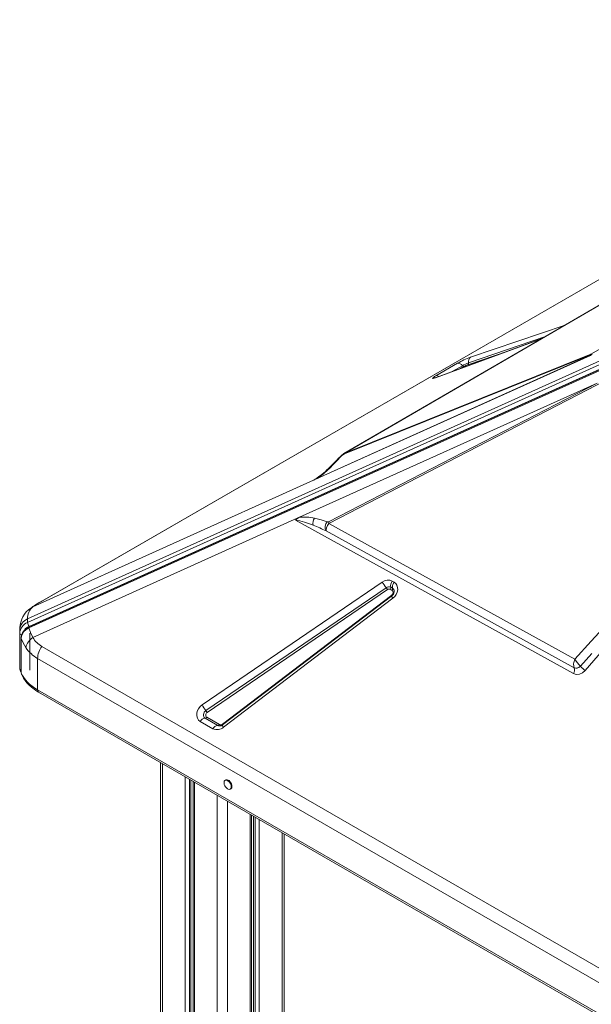
# Model space of a CAD drawing. Units: millimetres. Extents: x -9362 to 17693, y -6701 to 3888.
# Drawn here: x 7796 to 8358, y -2200 to -1232 of the extents above; entities that cross this region are included whole.
import ezdxf

# ---------------------------------------------------------------- set-up
doc = ezdxf.new("R2010")
doc.units = ezdxf.units.MM

msp = doc.modelspace()

# ---------------------------------------------------------------- linework, layer by layer
at = {"color": 7, "linetype": 'Continuous', "lineweight": 15}
for p, q in [((8806.9, -1232.48), (7816.95, -1803.97)), ((8807.87, -1232.05), (7817.92, -1803.54)), ((7804.02, -1820.85), (8742.29, -1397.6)), ((8742.29, -1401.06), (7804.02, -1824.31)), ((7805.39, -1829.6), (8743.47, -1406.44)), ((8743.74, -1404.94), (7805.47, -1828.19)), ((8743.65, -1405.4), (7805.57, -1828.56)), ((8115.83, -1657.92), (8532.36, -1415.74)), ((8309.15, -1545.44), (8205.27, -1583.67)), ((8357.84, -1561.52), (8084.79, -1684.69)), ((8357.83, -1561.52), (8085.01, -1684.59)), ((8357, -1561.9), (8088.43, -1683.05)), ((8115.53, -1658.54), (8356.95, -1561.43)), ((8357.25, -1560.82), (8115.83, -1657.92)), ((8357.83, -1561.52), (8357.84, -1561.52)), ((8357.83, -1561.52), (8357.84, -1561.52)), ((8205.26, -1581.92), (8226.42, -1569.71)), ((8100.09, -1727.05), (8373.12, -1585.93)), ((8071.09, -1721.03), (8363.66, -1589.06)), ((8363.66, -1589.06), (8099.65, -1725.5)), ((8114.2, -1658.87), (8114.55, -1658.6)), ((8114.61, -1658.55), (8114.54, -1658.59)), ((8115.83, -1657.92), (8115.53, -1658.54)), ((8087.09, -1683.4), (8086.69, -1683.62)), ((8521.21, -1675.63), (8351.85, -1871.52)), ((7809.23, -1809), (8084.79, -1684.69)), ((8085.02, -1684.59), (8085.01, -1684.59)), ((8071.09, -1721.03), (8066, -1723.33)), ((8066, -1723.33), (7809.23, -1839.16)), ((8340.21, -1874.6), (8067.09, -1723.93)), ((8341.58, -1860.34), (8100.09, -1727.05)), ((8097.37, -1734.47), (8341.16, -1868.99)), ((7975.49, -1905.3), (8152.48, -1784.65)), ((8160.81, -1789.76), (8162.63, -1790.81)), ((8162.28, -1783.71), (8164.1, -1784.76)), ((7979.26, -1910.85), (8156.25, -1790.21)), ((8157.5, -1792.06), (7980.52, -1912.7)), ((7995.44, -1924.19), (8161.78, -1797.4)), ((8161.8, -1798.18), (7995.47, -1924.98)), ((8160.32, -1791.78), (8162.14, -1792.83)), ((8162.63, -1790.81), (8162.69, -1791.23)), ((7817, -1804.05), (7816.67, -1804.23)), ((8162.83, -1800.6), (7996.49, -1927.39)), ((7804.02, -1824.31), (7804.02, -1820.85)), ((7796.27, -1831.57), (7796.48, -1829.54)), ((7796.27, -1831.57), (7796.27, -1835.03)), ((7796.27, -1835.03), (7796.27, -1869.56)), ((7806.27, -1871.2), (7806.27, -1835.03)), ((7797.77, -1839.65), (7797.78, -1839.51)), ((7797.77, -1839.65), (7797.77, -1873.6)), ((7797.85, -1874), (7797.85, -1840.04)), ((7817.92, -1847.82), (8807.87, -2419.3)), ((8803.79, -2431.31), (7813.84, -1859.82)), ((7813.84, -1859.82), (7813.84, -1890.59)), ((7798.14, -1875.26), (7798.25, -1875.56)), ((8341.1, -1868.88), (8341.16, -1868.99)), ((8341.16, -1868.99), (8342.49, -1869.29)), ((8345.65, -1868.45), (8347.11, -1867.42)), ((8803.79, -2462.08), (7813.84, -1890.59)), ((7814.88, -1892.88), (8804.83, -2464.37)), ((7986.16, -1928.73), (7973.69, -1921.53)), ((7990.89, -1925.61), (7978.42, -1918.41)), ((7980, -1917.37), (7992.47, -1924.57)), ((7934.59, -1961.99), (7934.59, -2863.41)), ((7966.57, -1980.45), (7966.57, -2849.91)), ((7998.73, -1979.05), (7998.02, -1979.46)), ((8003.02, -1988.12), (8003.73, -1987.71)), ((8024.09, -2520.74), (8024.09, -2013.65)), ((8056.07, -2552.15), (8056.07, -2032.12))]:
    msp.add_line(p, q, dxfattribs=at)
at = {"color": 8, "linetype": 'Continuous', "lineweight": 15}
for p, q in [((8239.29, -1563.67), (8332.06, -1532.11)), ((8399.21, -1536.83), (8357.25, -1560.82)), ((8308.86, -1545.61), (8204.73, -1583.93)), ((8237.15, -1569.24), (8311.99, -1543.79)), ((8275.8, -1557.71), (8236.44, -1571.1)), ((8221.18, -1577.81), (8231.15, -1572.05)), ((8232.73, -1572.84), (8229.27, -1574.83)), ((8204.73, -1583.93), (8205.27, -1583.67)), ((8084.79, -1684.69), (8087.38, -1683.19)), ((8086.69, -1683.62), (8085.62, -1684.23)), ((7807.07, -1810.22), (7809.23, -1809)), ((7817.92, -1803.54), (7817, -1804.05)), ((7936.64, -1963.17), (7936.64, -2862.55)), ((7958.98, -1976.07), (7958.98, -2853.12)), ((7963.07, -1978.43), (7963.07, -2851.39)), ((7964.56, -1979.29), (7964.56, -2850.76)), ((7968.04, -1981.3), (7968.04, -2849.29)), ((7990.38, -1994.2), (7990.38, -2839.86)), ((8000.28, -1999.91), (8000.28, -2536.06)), ((8022.62, -2012.81), (8022.62, -2522.78)), ((8026.1, -2014.82), (8026.1, -2518.4)), ((8027.59, -2015.68), (8027.59, -2518.64)), ((8031.68, -2018.04), (8031.68, -2519.43)), ((8054.02, -2030.93), (8054.02, -2550.96))]:
    msp.add_line(p, q, dxfattribs=at)
at = {"color": 7, "linetype": 'Continuous', "lineweight": 15, "flags": 128}
for points in [[(8531.87, -1415.94), (8326.26, -1535.49), (8114.77, -1658.46)], [(8357, -1561.9), (8357.06, -1561.58), (8357.07, -1561.51), (8357.07, -1561.48), (8357.07, -1561.46), (8357.07, -1561.44), (8357.05, -1561.42), (8357.03, -1561.41), (8356.99, -1561.41), (8356.95, -1561.43)], [(8357.25, -1560.82), (8357.99, -1560.77), (8358.73, -1561.01)], [(8204.73, -1583.93), (8203.41, -1584.38), (8202.41, -1584.63), (8201.84, -1584.67), (8201.7, -1584.49), (8201.99, -1584.11), (8202.71, -1583.53), (8203.83, -1582.78), (8205.26, -1581.92)], [(8205.28, -1583.66), (8204.98, -1583.77), (8204.45, -1583.95), (8204.09, -1584.06), (8203.92, -1584.11), (8203.93, -1584.1)], [(8100.48, -1672.93), (8104.95, -1668.51), (8109.15, -1664.06)], [(8108.03, -1664.43), (8103.55, -1669.15), (8099.54, -1673.12)], [(8067.09, -1723.93), (8068.65, -1722.43), (8071.09, -1721.03)], [(8098.27, -1725.38), (8092.31, -1723.38), (8085.96, -1721.84)], [(8084.55, -1728.81), (8079.9, -1727.05), (8076.02, -1725.75), (8073.66, -1725.05), (8071.61, -1724.53), (8068.99, -1724.04), (8067.09, -1723.93)], [(8097.37, -1734.47), (8097.29, -1733.13), (8097.76, -1731.25), (8098.76, -1729.08), (8100.09, -1727.05)], [(8164.1, -1784.76), (8165.7, -1786.03), (8166.89, -1787.79), (8167.55, -1789.89), (8167.64, -1792.14), (8167.18, -1794.46), (8166.17, -1796.78), (8164.66, -1798.89), (8162.83, -1800.6)], [(8161.78, -1797.4), (8162.31, -1796.89), (8162.74, -1796.29), (8163.03, -1795.64), (8163.16, -1794.96), (8163.14, -1794.3), (8162.95, -1793.71), (8162.61, -1793.21), (8162.14, -1792.83)], [(8162.72, -1797.33), (8161.87, -1798.13), (8161.8, -1798.18)], [(7805.57, -1828.56), (7803.93, -1829.43), (7802.43, -1830.47)], [(8373.36, -1825.72), (8357.62, -1842.82), (8341.58, -1860.34)], [(7799.01, -1834.58), (7798.1, -1836.99), (7797.78, -1839.51)], [(7797.85, -1840.04), (7798.15, -1837.7), (7799.02, -1835.44)], [(7802.45, -1830.45), (7800.71, -1832.1), (7799.01, -1834.58)], [(7799.02, -1835.44), (7800.41, -1833.36), (7802.29, -1831.53)], [(7802.29, -1831.53), (7803.76, -1830.49), (7805.39, -1829.6)], [(7809.23, -1839.16), (7807, -1834.24), (7805.39, -1829.6)], [(7802.25, -1848.81), (7799.7, -1844.34), (7797.85, -1840.04)], [(8347.1, -1867.41), (8358.33, -1854.72)], [(8340.51, -1864.99), (8340.63, -1863.82), (8340.85, -1862.63)], [(8341.1, -1868.88), (8340.59, -1867.17), (8340.51, -1864.99)], [(8340.85, -1862.63), (8341.17, -1861.46), (8341.58, -1860.34)], [(7797.85, -1874), (7797.77, -1873.61), (7797.77, -1873.6)], [(7797.81, -1873.8), (7797.89, -1874.56), (7797.97, -1874.8)], [(7813.84, -1890.59), (7811, -1888.83), (7808.38, -1886.97), (7805.99, -1885), (7803.84, -1882.94), (7801.94, -1880.8), (7800.31, -1878.59), (7798.94, -1876.32), (7797.85, -1874)], [(7797.85, -1874), (7798, -1874.98), (7798.12, -1875.23)], [(7798.13, -1875.23), (7798.69, -1876.6), (7800, -1879.04), (7801.58, -1881.42), (7803.42, -1883.71), (7805.52, -1885.92), (7807.86, -1888.02), (7810.42, -1890.01), (7813.2, -1891.87), (7814.9, -1892.86)], [(8351.85, -1871.52), (8349.31, -1873.75), (8346.15, -1875.18), (8342.92, -1875.44), (8340.21, -1874.6)], [(8342.49, -1869.29), (8344.05, -1869.1), (8345.65, -1868.45)], [(7973.69, -1921.53), (7972.04, -1920.21), (7970.83, -1918.37), (7970.2, -1916.17), (7970.17, -1913.84), (7970.73, -1911.45), (7971.87, -1909.08), (7973.52, -1906.97), (7975.49, -1905.3)], [(7978.42, -1918.41), (7977.64, -1917.78), (7977.09, -1916.94), (7976.8, -1915.93), (7976.78, -1914.83), (7977.05, -1913.7), (7977.57, -1912.61), (7978.33, -1911.64), (7979.26, -1910.85)], [(7980.52, -1912.7), (7979.94, -1913.19), (7979.47, -1913.79), (7979.15, -1914.46), (7978.98, -1915.16), (7978.99, -1915.84), (7979.17, -1916.46), (7979.52, -1916.99), (7980, -1917.37)], [(8004.06, -1985.83), (8003.92, -1984.65), (8003.54, -1983.41), (8002.93, -1982.2), (8002.15, -1981.1), (8001.24, -1980.21), (8000.28, -1979.58), (7999.34, -1979.26), (7998.48, -1979.28), (7997.78, -1979.63), (7997.28, -1980.29), (7997.02, -1981.21), (7997.02, -1982.32), (7997.28, -1983.54), (7997.78, -1984.78), (7998.48, -1985.95), (7999.34, -1986.95), (8000.28, -1987.72), (8001.24, -1988.2), (8002.15, -1988.35), (8002.93, -1988.17), (8003.54, -1987.65), (8003.92, -1986.86), (8004.06, -1985.83)], [(8004.76, -1985.42), (8004.63, -1984.24), (8004.25, -1983), (8003.64, -1981.79), (8002.85, -1980.69), (8001.95, -1979.8), (8000.99, -1979.17), (8000.04, -1978.85), (7999.19, -1978.87), (7998.73, -1979.05)]]:
    msp.add_lwpolyline(points, dxfattribs=at)
at = {"color": 8, "linetype": 'Continuous', "lineweight": 15, "flags": 128}
for points in [[(8109.15, -1664.06), (8108.21, -1664.29), (8108.08, -1664.47)], [(8114.55, -1658.6), (8114.65, -1658.52), (8115.83, -1657.92)], [(8100.48, -1672.93), (8099.85, -1672.94), (8099.57, -1673.15)], [(8162.83, -1800.6), (8162.47, -1800.01), (8162.18, -1799.48), (8161.96, -1799.03), (8161.81, -1798.67), (8161.75, -1798.4), (8161.77, -1798.23), (8161.8, -1798.18)], [(7805.39, -1829.6), (7805.36, -1829.16), (7805.39, -1828.83), (7805.5, -1828.62), (7805.58, -1828.58)], [(7802.29, -1831.53), (7802.22, -1831.04), (7802.26, -1830.76), (7802.39, -1830.51), (7802.46, -1830.47)], [(7797.85, -1840.04), (7797.77, -1839.66), (7797.77, -1839.65)], [(7996.49, -1927.39), (7996.14, -1926.8), (7995.84, -1926.28), (7995.62, -1925.83), (7995.48, -1925.46), (7995.42, -1925.19), (7995.43, -1925.02), (7995.47, -1924.98)]]:
    msp.add_lwpolyline(points, dxfattribs=at)
at = {"color": 7, "linetype": 'Continuous', "lineweight": 15}
for centre, radius, start, end in [((8268.85, -1643.41), 85.05, 110.34166, 119.92855), ((8242.4, -1568.06), 5.38, 125.32109, 192.67159), ((8358.12, -1561.62), 1.19, 137.15316, 170.66621), ((8347.42, -1540.99), 22.99, 294.63427, 299.292), ((8226.94, -1574.6), 4.92, 31.15273, 96.05513), ((8250.95, -1606.46), 39.69, 110.34917, 119.92116), ((8232.56, -1571.2), 1.64, 211.1601, 276.0591), ((8244.96, -1594.09), 24.52, 110.34513, 119.92273), ((8235.4, -1569.63), 1.79, 305.32342, 12.67171), ((8141.93, -1695.63), 46.07, 126.90113, 137.36739), ((8129.32, -1680.91), 26.28, 121.64638, 140.13294), ((8036.78, -1609.78), 89.16, 304.28621, 314.73474), ((8028.91, -1599.91), 102.25, 305.59918, 314.42767), ((8078.64, -1663.61), 21.76, 288.68317, 296.72052), ((8082.79, -1680.24), 4.89, 297.09116, 305.2869), ((8075.99, -1768.36), 47.58, 77.91204, 95.91236), ((8092.95, -1726.88), 8.62, 144.2145, 192.95666), ((8012.24, -1909.97), 195.06, 64.12255, 68.23927), ((8103.61, -1730.49), 7.4, 136.21711, 212.48988), ((8099.11, -1723.85), 1.74, 241.14197, 288.29756), ((8111.35, -1723.04), 11.95, 191.89276, 199.58112), ((8158.14, -1792.05), 9.31, 63.60133, 127.43325), ((8180.76, -1769.51), 32.08, 208.16031, 220.1622), ((8158.88, -1793.65), 4.34, 63.59516, 127.43707), ((8168.52, -1788.42), 7.82, 142.90841, 189.86248), ((8159.35, -1790.17), 1.52, 359.47199, 15.42551), ((8171.42, -1789.92), 8.96, 144.79866, 177.69012), ((8166.99, -1789.61), 4.52, 179.40702, 195.48362), ((8148.09, -1797.09), 10.67, 28.14929, 40.17472), ((8159.13, -1794.19), 2.68, 63.60612, 127.42301), ((8157.88, -1790.06), 2.99, 324.80238, 357.68924), ((8159.7, -1791.11), 2.99, 324.80238, 357.68924), ((8158.95, -1793.59), 5.31, 315.22682, 3.08883), ((7818.11, -1819.98), 14.12, 128.98735, 183.5258), ((7878.77, -1913.27), 125.55, 119.66195, 124.9179), ((7873.29, -1901.26), 112.32, 119.53515, 124.77449), ((7821.67, -1830.9), 25.34, 125.21831, 177.1726), ((7808.4, -1832.18), 12.14, 111.15631, 177.14291), ((7808.4, -1835.64), 12.14, 111.15599, 177.14324), ((7812.33, -1823.41), 8.36, 186.19012, 214.84866), ((7818.32, -1853.08), 16.62, 123.16101, 165.13776), ((7830.07, -1826.92), 24.17, 210.41835, 239.82273), ((7836.22, -1860.72), 22.39, 144.79773, 177.68961), ((7830.6, -1830.58), 33.7, 212.75273, 240.18931), ((8376.1, -1839.04), 40.57, 211.6755, 224.36157), ((7800.43, -1869.64), 4.16, 178.87047, 230.30283), ((8335.52, -1870.92), 5.96, 321.88473, 18.9088), ((8342.86, -1863.09), 6.05, 253.13678, 314.53595), ((8346.74, -1867.82), 0.547, 47.20754, 49.00627), ((8542.96, -1646.04), 295.58, 228.50113, 229.71747), ((8003.78, -1890.16), 32.08, 208.16009, 220.16224), ((7971.11, -1917.73), 10.67, 28.14441, 40.17401), ((7978.94, -1924.35), 5.96, 94.99344, 151.71697), ((7978.24, -1916.43), 1.99, 275.00813, 331.71191), ((7990.72, -1923.63), 1.99, 275.00813, 331.71191), ((7993.66, -1922.12), 2.73, 243.98672, 310.69281), ((7992.53, -1921.55), 4.51, 270.30418, 310.68352), ((7991.41, -1931.55), 5.96, 94.99344, 151.71697), ((7990.31, -1920.21), 9.48, 243.98646, 310.69759), ((8002.28, -1985.68), 2.49, 305.3783, 5.93272)]:
    msp.add_arc(centre, radius, start, end, dxfattribs=at)
at = {"color": 8, "linetype": 'Continuous', "lineweight": 15}
for centre, radius, start, end in [((8206.01, -1585.4), 3.56, 52.16274, 102.145), ((8158.5, -1799.55), 3.92, 23.80541, 33.25441), ((8160.88, -1793.73), 3.41, 7.22928, 58.98449), ((7808.54, -1836.67), 9.02, 109.91949, 148.64177), ((7798.31, -1834.56), 2.09, 192.95223, 267.66868), ((7799.82, -1835.02), 0.901, 150.92093, 207.66926), ((7798.04, -1869.25), 1.79, 189.89232, 261.54832), ((7816.22, -1890.89), 2.4, 172.74982, 235.94248), ((7992.16, -1926.34), 3.93, 23.80129, 33.24443), ((7992.65, -1922.51), 3.56, 240.49242, 268.29868)]:
    msp.add_arc(centre, radius, start, end, dxfattribs=at)
at = {"color": 7, "linetype": 'Continuous', "lineweight": 15}
msp.add_ellipse((8082.62, -1680.22), major_axis=(5.65, 2.14), ratio=0.822259, start_param=4.786444, end_param=4.825586, dxfattribs=at)

doc.saveas('drawing.dxf')
